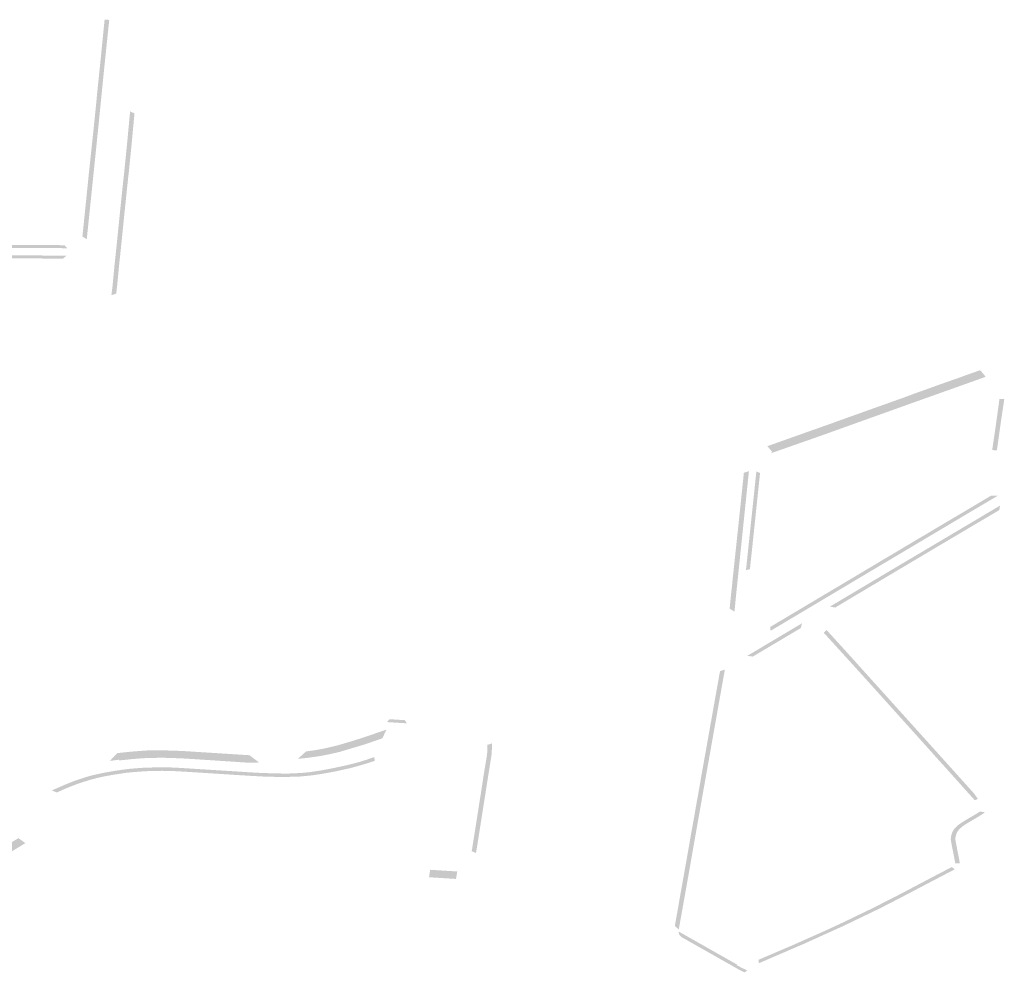
# Model space of a CAD drawing. Units: inches. Extents: x 16.499 to 16.686, y 49.169 to 49.239.
# Drawn here: x 16.626 to 16.632, y 49.196 to 49.202 of the extents above; entities that cross this region are included whole.
import ezdxf

# ---------------------------------------------------------------- set-up
doc = ezdxf.new("R2010")
doc.units = ezdxf.units.IN
doc.header["$MEASUREMENT"] = 0

msp = doc.modelspace()

# ---------------------------------------------------------------- hatches: boundary and pattern name
for points in [[(16.6260498, 49.2010364), (16.62605, 49.2010384), (16.6260532, 49.2010704), (16.6260533, 49.2010717), (16.6260793, 49.2013174), (16.6260794, 49.2013183), (16.6260833, 49.2013535), (16.6260833, 49.2013541), (16.6260936, 49.2014538), (16.6261021, 49.2015391), (16.6261032, 49.2015524), (16.6261036, 49.201558), (16.6261065, 49.2015864), (16.6261071, 49.2015921), (16.6261219, 49.201736), (16.6261267, 49.2017823), (16.6261355, 49.2018712), (16.6261396, 49.2019124), (16.6261447, 49.201964), (16.626149, 49.2020072), (16.62615, 49.2020156), (16.6261778, 49.2020144), (16.6261724, 49.2019628), (16.626167, 49.2019112), (16.6261486, 49.2017348), (16.6261342, 49.2015911), (16.6261302, 49.2015512), (16.6261103, 49.2013525), (16.6261067, 49.201317), (16.6261039, 49.2012892), (16.6260814, 49.2010707), (16.6260777, 49.2010352), (16.626043, 49.2006996), (16.6260169, 49.2007155), (16.6260498, 49.2010364)], [(16.6262194, 49.2003728), (16.6261908, 49.2003638), (16.6261908, 49.2003641), (16.6261977, 49.2004207), (16.6262097, 49.2005469), (16.6262101, 49.2005512), (16.626213, 49.2005777), (16.6262135, 49.2005824), (16.6262235, 49.2006769), (16.6262401, 49.2008421), (16.6262405, 49.2008464), (16.6262433, 49.2008738), (16.6262437, 49.2008776), (16.6262619, 49.2010507), (16.6262638, 49.201069), (16.6262673, 49.2010994), (16.6262692, 49.2011181), (16.6262864, 49.2012898), (16.6262871, 49.2012973), (16.6262893, 49.2013221), (16.6262899, 49.2013286), (16.626301, 49.2014476), (16.6263029, 49.2014655), (16.6263292, 49.2014537), (16.6263284, 49.2014465), (16.6263172, 49.2013272), (16.6263167, 49.201321), (16.6263145, 49.2012962), (16.6263138, 49.2012886), (16.6262965, 49.2011167), (16.6262947, 49.2010981), (16.6262911, 49.2010677), (16.6262892, 49.2010495), (16.6262711, 49.2008762), (16.6262707, 49.2008726), (16.6262679, 49.2008452), (16.6262674, 49.2008409), (16.6262509, 49.2006757), (16.6262408, 49.200581), (16.6262403, 49.2005764), (16.6262375, 49.2005501), (16.6262371, 49.2005457), (16.6262251, 49.2004194), (16.6262194, 49.2003728)], [(16.6253703, 49.2006667), (16.6255115, 49.2006658), (16.6257953, 49.2006641), (16.6259103, 49.2006635), (16.6259254, 49.2006454), (16.6259243, 49.2006455), (16.6257951, 49.2006462), (16.6255112, 49.2006479), (16.6253699, 49.2006487), (16.6249869, 49.2006521), (16.6250035, 49.2006699), (16.6253703, 49.2006667)], [(16.6225118, 49.2002035), (16.6224363, 49.2001884), (16.6223609, 49.2001732), (16.6222851, 49.200158), (16.6222627, 49.2001723), (16.622353, 49.2001904), (16.6224284, 49.2002056), (16.6225039, 49.2002207), (16.622522, 49.2002243), (16.6225794, 49.2002359), (16.6226548, 49.200251), (16.6227109, 49.2002622), (16.6227111, 49.2002623), (16.6227303, 49.200266), (16.6228065, 49.2002808), (16.6228069, 49.2002809), (16.6228819, 49.2002946), (16.6228855, 49.2002953), (16.6228901, 49.2002961), (16.6229788, 49.2003126), (16.6229848, 49.2003135), (16.6229881, 49.2003141), (16.6230646, 49.2003266), (16.6231411, 49.2003391), (16.6232179, 49.2003516), (16.6233915, 49.2003799), (16.6234012, 49.2003815), (16.6234404, 49.2003871), (16.6234417, 49.2003873), (16.623451, 49.2003889), (16.6236424, 49.2004228), (16.6236434, 49.200423), (16.6237273, 49.2004357), (16.6237276, 49.2004357), (16.6238175, 49.2004505), (16.6238484, 49.2004556), (16.6238816, 49.200461), (16.6239081, 49.2004654), (16.6239567, 49.2004734), (16.6240218, 49.200484), (16.6241303, 49.2005018), (16.6241917, 49.200512), (16.6242548, 49.2005223), (16.6242568, 49.2005227), (16.6244751, 49.2005585), (16.6245935, 49.200578), (16.6245973, 49.2005785), (16.6247323, 49.2005969), (16.624735, 49.2005972), (16.6248498, 49.2006051), (16.624852, 49.2006052), (16.6249657, 49.200607), (16.6249667, 49.200607), (16.6253053, 49.2006046), (16.6259219, 49.2006008), (16.6259009, 49.2005832), (16.6257929, 49.2005836), (16.6255091, 49.2005854), (16.625305, 49.2005866), (16.6249664, 49.200589), (16.6248526, 49.2005872), (16.6247379, 49.2005793), (16.6246029, 49.2005609), (16.6244818, 49.2005411), (16.6242634, 49.2005052), (16.6242615, 49.2005049), (16.6242502, 49.200503), (16.6242113, 49.2004966), (16.6241986, 49.2004945), (16.6241369, 49.2004844), (16.6240489, 49.20047), (16.6240285, 49.2004666), (16.6239634, 49.2004559), (16.6239532, 49.2004543), (16.6239146, 49.2004479), (16.6239065, 49.2004466), (16.6238626, 49.2004394), (16.6238553, 49.2004382), (16.6238242, 49.2004331), (16.6237338, 49.2004182), (16.6236496, 49.2004054), (16.6234575, 49.2003715), (16.6234476, 49.2003697), (16.6234074, 49.200364), (16.6233984, 49.2003625), (16.6232245, 49.2003341), (16.6231481, 49.2003217), (16.6230716, 49.2003092), (16.622995, 49.2002967), (16.6229922, 49.2002962), (16.6229919, 49.2002962), (16.6229859, 49.2002952), (16.6228975, 49.2002788), (16.6228929, 49.200278), (16.6228899, 49.2002774), (16.6228143, 49.2002636), (16.6227382, 49.2002488), (16.6227189, 49.200245), (16.6226627, 49.2002337), (16.6225873, 49.2002186), (16.62253, 49.2002071), (16.6225118, 49.2002035)], [(16.6301434, 49.1994156), (16.6301473, 49.199418), (16.6301495, 49.1994212), (16.6301498, 49.1994226), (16.6301498, 49.1994247), (16.6301482, 49.199428), (16.6301234, 49.1994585), (16.6301511, 49.1994684), (16.6301935, 49.1994835), (16.6302489, 49.1995032), (16.6302807, 49.1995145), (16.6303116, 49.1995255), (16.6303429, 49.1995367), (16.6303762, 49.1995485), (16.6304258, 49.1995659), (16.6305212, 49.1995998), (16.6305704, 49.1996177), (16.6306025, 49.1996293), (16.630634, 49.1996405), (16.6306662, 49.1996516), (16.6307136, 49.1996689), (16.6307799, 49.1996927), (16.630827, 49.1997092), (16.6308587, 49.1997207), (16.6308897, 49.1997318), (16.6309238, 49.1997437), (16.6309533, 49.1997544), (16.6310006, 49.1997724), (16.6310756, 49.1997989), (16.6311234, 49.1998164), (16.6311862, 49.1998388), (16.6312353, 49.1998559), (16.6312687, 49.1998675), (16.6312985, 49.1998786), (16.6313286, 49.1998893), (16.6313297, 49.1998895), (16.6313561, 49.1998991), (16.6313704, 49.199904), (16.6313988, 49.199914), (16.6314274, 49.1998795), (16.6314317, 49.1998742), (16.6310104, 49.1997242), (16.6310079, 49.1997233), (16.6310076, 49.1997232), (16.6310071, 49.199723), (16.631005, 49.1997223), (16.6310048, 49.1997222), (16.6310046, 49.1997221), (16.6310045, 49.1997221), (16.6310039, 49.1997219), (16.6310036, 49.1997218), (16.6309996, 49.1997203), (16.6309979, 49.1997197), (16.6309974, 49.1997195), (16.6309972, 49.1997195), (16.6309969, 49.1997194), (16.6309966, 49.1997193), (16.6309964, 49.1997192), (16.6309962, 49.1997191), (16.6309958, 49.199719), (16.6309956, 49.1997189), (16.6309884, 49.1997163), (16.6309768, 49.1997121), (16.6309588, 49.1997057), (16.6309269, 49.1996942), (16.630914, 49.1996896), (16.6308922, 49.1996818), (16.630876, 49.199676), (16.6308702, 49.1996739), (16.6308345, 49.1996611), (16.6308145, 49.199654), (16.6307841, 49.1996431), (16.6307733, 49.1996392), (16.630766, 49.1996366), (16.6307473, 49.1996299), (16.630737, 49.1996261), (16.6307199, 49.19962), (16.6307124, 49.1996173), (16.6306695, 49.199602), (16.6306671, 49.1996011), (16.630665, 49.1996003), (16.6306641, 49.1996), (16.6306624, 49.1995994), (16.6306617, 49.1995991), (16.6306607, 49.1995988), (16.6306564, 49.1995973), (16.6306272, 49.1995868), (16.6306224, 49.1995851), (16.6306095, 49.1995804), (16.6305689, 49.1995659), (16.6305644, 49.1995643), (16.6305597, 49.1995626), (16.6304362, 49.1995183), (16.6304212, 49.199513), (16.6301434, 49.1994156)], [(16.6315251, 49.1996202), (16.6314987, 49.1994334), (16.6314705, 49.1994349), (16.6314908, 49.1995717), (16.6315142, 49.1997419), (16.6315432, 49.1997402), (16.6315251, 49.1996202)], [(16.6298965, 49.1984843), (16.6298981, 49.198499), (16.6298995, 49.198512), (16.629907, 49.1985867), (16.6299085, 49.1985982), (16.629912, 49.1986306), (16.6299136, 49.1986499), (16.629949, 49.1989821), (16.629968, 49.1991631), (16.629982, 49.1992993), (16.6300125, 49.1993083), (16.6300034, 49.199223), (16.6299371, 49.1985826), (16.6299257, 49.1984665), (16.6298965, 49.1984843)], [(16.6300184, 49.1987216), (16.6299946, 49.1987142), (16.6300154, 49.1989114), (16.6300432, 49.1991763), (16.630057, 49.1993071), (16.630079, 49.1992976), (16.6300537, 49.1990574), (16.6300471, 49.1989925), (16.6300184, 49.1987216)], [(16.6302596, 49.1984457), (16.6303236, 49.1984838), (16.6303573, 49.1985039), (16.6304323, 49.1985486), (16.6305235, 49.1986029), (16.6305409, 49.1986133), (16.6305471, 49.1986169), (16.6305706, 49.1986309), (16.6306689, 49.1986894), (16.6308137, 49.1987758), (16.6308375, 49.1987899), (16.6308614, 49.198804), (16.6308908, 49.1988214), (16.6309142, 49.1988354), (16.6309377, 49.1988494), (16.6310127, 49.1988942), (16.6310599, 49.1989219), (16.631065, 49.1989249), (16.6311228, 49.1989594), (16.6311272, 49.198962), (16.63114, 49.1989696), (16.6311697, 49.1989871), (16.6311878, 49.198998), (16.6312955, 49.1990616), (16.6313583, 49.1990989), (16.6314061, 49.1991273), (16.6314266, 49.1991396), (16.6314641, 49.1991616), (16.6314842, 49.199162), (16.6315063, 49.1991625), (16.6313222, 49.1990537), (16.6311387, 49.1989446), (16.6306997, 49.1986836), (16.6303932, 49.1985009), (16.6301421, 49.1983512), (16.63014, 49.1983744), (16.6302596, 49.1984457)], [(16.6305294, 49.1984907), (16.6304986, 49.1984968), (16.6306084, 49.1985622), (16.6307367, 49.1986385), (16.6308848, 49.1987268), (16.6309589, 49.1987707), (16.6309979, 49.1987937), (16.6310186, 49.198806), (16.6310344, 49.1988154), (16.631068, 49.1988353), (16.6311182, 49.1988651), (16.6311461, 49.1988816), (16.6312011, 49.1989142), (16.6312461, 49.1989409), (16.6313707, 49.1990148), (16.6314942, 49.1990883), (16.6315122, 49.1990986), (16.6315178, 49.1991019), (16.6315174, 49.1990993), (16.6315134, 49.1990759), (16.6315132, 49.1990752), (16.6314863, 49.1990593), (16.6313508, 49.1989794), (16.6313351, 49.19897), (16.6312623, 49.1989269), (16.6312557, 49.198923), (16.6312249, 49.1989047), (16.6311801, 49.1988781), (16.6311641, 49.1988686), (16.6311566, 49.1988645), (16.6311258, 49.198846), (16.631118, 49.1988414), (16.6311003, 49.1988309), (16.6310826, 49.1988203), (16.6310743, 49.1988153), (16.6310569, 49.1988054), (16.6310523, 49.1988023), (16.6310343, 49.1987917), (16.6310262, 49.1987869), (16.6310164, 49.1987811), (16.6310117, 49.1987781), (16.6309664, 49.1987513), (16.6309568, 49.1987451), (16.6309553, 49.1987443), (16.6309043, 49.1987144), (16.6308339, 49.1986724), (16.6308158, 49.1986615), (16.6307551, 49.1986254), (16.6306266, 49.1985489), (16.6306209, 49.1985454), (16.6305854, 49.1985242), (16.6305394, 49.1984968), (16.6305294, 49.1984907)], [(16.6300361, 49.1981968), (16.6300027, 49.1982013), (16.6303299, 49.1983961), (16.6303305, 49.1983957), (16.630323, 49.1983677), (16.6303126, 49.1983614), (16.6302327, 49.1983141), (16.6302225, 49.198308), (16.63021, 49.1983004), (16.630107, 49.1982393), (16.6300949, 49.1982321), (16.6300564, 49.1982089), (16.6300468, 49.1982032), (16.6300361, 49.1981968)], [(16.6304609, 49.1983399), (16.6304775, 49.1983569), (16.630505, 49.1983265), (16.6306051, 49.1982163), (16.6306731, 49.1981408), (16.6310819, 49.1976871), (16.6311338, 49.1976295), (16.6311982, 49.197558), (16.631243, 49.1975082), (16.6313629, 49.1973749), (16.6313841, 49.1973439), (16.6313847, 49.197343), (16.6313661, 49.1973357), (16.6313653, 49.1973366), (16.6313517, 49.1973516), (16.631339, 49.1973657), (16.6313172, 49.1973897), (16.6312836, 49.1974273), (16.6312781, 49.1974335), (16.6312237, 49.1974942), (16.6311785, 49.1975445), (16.6311727, 49.1975508), (16.6311406, 49.1975864), (16.6311038, 49.1976275), (16.6310948, 49.1976376), (16.6310348, 49.1977045), (16.6310245, 49.1977159), (16.6310189, 49.1977221), (16.6309941, 49.1977497), (16.6309402, 49.1978096), (16.6309311, 49.1978198), (16.6308539, 49.1979054), (16.6308484, 49.1979116), (16.6308214, 49.1979415), (16.6307712, 49.1979973), (16.6307656, 49.1980035), (16.6307195, 49.1980549), (16.6306881, 49.1980897), (16.6306824, 49.1980958), (16.6306324, 49.1981511), (16.6305917, 49.1981958), (16.6305858, 49.1982024), (16.6305615, 49.1982291), (16.630541, 49.1982517), (16.6305386, 49.1982543), (16.6305035, 49.198293), (16.6305004, 49.1982964), (16.6304609, 49.1983399)], [(16.6295919, 49.1965599), (16.6295682, 49.1965816), (16.6295702, 49.1965935), (16.6295758, 49.1966252), (16.6295798, 49.1966469), (16.629591, 49.1967104), (16.6295949, 49.1967336), (16.6296064, 49.1967982), (16.6296106, 49.1968213), (16.6296229, 49.19689), (16.6296267, 49.1969113), (16.6296287, 49.1969243), (16.6296305, 49.1969334), (16.6296386, 49.1969789), (16.6296425, 49.1970017), (16.6296559, 49.1970772), (16.6296597, 49.1970998), (16.6296699, 49.1971578), (16.6296742, 49.1971806), (16.6296855, 49.1972438), (16.6296892, 49.1972669), (16.6296915, 49.1972798), (16.6296938, 49.1972927), (16.6297012, 49.197335), (16.6297053, 49.1973558), (16.6297171, 49.1974232), (16.6297212, 49.1974462), (16.6297282, 49.1974873), (16.6297307, 49.1975008), (16.6297324, 49.1975119), (16.6297365, 49.1975332), (16.6297482, 49.1976007), (16.6297525, 49.1976231), (16.629764, 49.197688), (16.6297687, 49.1977149), (16.629771, 49.1977271), (16.6297824, 49.1977921), (16.6297868, 49.1978156), (16.6297979, 49.1978791), (16.6298019, 49.1979018), (16.6298145, 49.1979719), (16.6298187, 49.197996), (16.6298301, 49.1980593), (16.6298341, 49.1980824), (16.629839, 49.1981092), (16.6298682, 49.1981194), (16.6298499, 49.1980166), (16.6298381, 49.1979506), (16.6298286, 49.1978968), (16.6298179, 49.1978356), (16.6298146, 49.1978179), (16.629814, 49.1978148), (16.6298035, 49.1977554), (16.6298024, 49.1977491), (16.6297984, 49.1977267), (16.629778, 49.1976117), (16.6297766, 49.1976039), (16.6297756, 49.1975983), (16.6297752, 49.1975959), (16.6297743, 49.1975911), (16.6297738, 49.1975882), (16.6297729, 49.1975823), (16.6297695, 49.1975635), (16.6297676, 49.1975532), (16.6297557, 49.1974859), (16.6297425, 49.197412), (16.6297246, 49.1973103), (16.6296893, 49.1971107), (16.6296843, 49.1970828), (16.629664, 49.1969664), (16.6296518, 49.1968966), (16.6296206, 49.1967218), (16.6296146, 49.1966883), (16.6296012, 49.1966132), (16.6295989, 49.1965999), (16.6295949, 49.1965779), (16.6295946, 49.196576), (16.6295939, 49.1965724), (16.6295933, 49.1965689), (16.6295933, 49.1965687), (16.6295927, 49.1965653), (16.6295925, 49.1965639), (16.6295924, 49.1965633), (16.6295919, 49.1965599)], [(16.6278426, 49.1978041), (16.6278581, 49.1978211), (16.6279503, 49.1978155), (16.6279614, 49.1977967), (16.6278426, 49.1978041)], [(16.6273083, 49.1975834), (16.6273572, 49.1976279), (16.6274149, 49.1976362), (16.6274546, 49.1976432), (16.6274806, 49.1976486), (16.6275449, 49.197664), (16.6275698, 49.1976711), (16.6276447, 49.1976934), (16.6277307, 49.1977214), (16.627755, 49.1977298), (16.6277784, 49.1977379), (16.6278396, 49.1977589), (16.6278148, 49.1977067), (16.627755, 49.1976861), (16.6277042, 49.1976686), (16.6275588, 49.1976253), (16.6274935, 49.1976102), (16.6274354, 49.1975995), (16.6273635, 49.1975893), (16.6273083, 49.1975834)], [(16.6284725, 49.197658), (16.6284692, 49.1976065), (16.6284581, 49.197535), (16.6284408, 49.1974277), (16.628433, 49.1973764), (16.6284326, 49.197374), (16.6284209, 49.1973002), (16.6284169, 49.1972756), (16.6284087, 49.197222), (16.6283801, 49.1970408), (16.628376, 49.197019), (16.6283505, 49.1970299), (16.6283539, 49.1970496), (16.6283663, 49.1971279), (16.6283692, 49.1971464), (16.6283711, 49.1971583), (16.6283765, 49.1971928), (16.6283889, 49.1972716), (16.6283899, 49.197278), (16.6283915, 49.1972886), (16.628393, 49.1972978), (16.6283937, 49.197302), (16.6284006, 49.1973471), (16.6284057, 49.1973783), (16.6284065, 49.197383), (16.6284245, 49.1975015), (16.6284292, 49.1975281), (16.6284314, 49.197541), (16.6284405, 49.1975974), (16.6284438, 49.1976224), (16.6284444, 49.1976449), (16.6284446, 49.1976611), (16.6284448, 49.1976676), (16.6284724, 49.1976764), (16.6284728, 49.1976672), (16.6284725, 49.197658)], [(16.6262366, 49.197574), (16.6262357, 49.1975785), (16.6261809, 49.1975709), (16.626226, 49.197618), (16.6262734, 49.197623), (16.6263143, 49.1976273), (16.6264052, 49.1976339), (16.6265107, 49.1976344), (16.6266127, 49.197631), (16.6270179, 49.1976053), (16.6270185, 49.1976053), (16.6270719, 49.1975647), (16.6270798, 49.197562), (16.6270111, 49.1975606), (16.6267082, 49.1975805), (16.6266536, 49.197584), (16.6266126, 49.1975864), (16.6265716, 49.1975879), (16.6265168, 49.1975897), (16.6264894, 49.1975899), (16.626462, 49.1975897), (16.6264345, 49.1975896), (16.6264209, 49.1975893), (16.6264073, 49.1975886), (16.6263799, 49.1975872), (16.6263527, 49.1975852), (16.6263119, 49.1975818), (16.626284, 49.1975789), (16.6262366, 49.197574)], [(16.6259139, 49.1974294), (16.6259701, 49.197452), (16.626021, 49.1974686), (16.6260408, 49.1974751), (16.6260766, 49.1974849), (16.6261192, 49.1974945), (16.6261556, 49.1975019), (16.6262031, 49.1975102), (16.6262566, 49.1975184), (16.6263012, 49.1975239), (16.6263448, 49.1975275), (16.6263791, 49.1975299), (16.6264031, 49.1975308), (16.6264304, 49.1975316), (16.6264618, 49.1975328), (16.6265435, 49.1975321), (16.6265838, 49.1975304), (16.626639, 49.197527), (16.6267212, 49.1975218), (16.626824, 49.1975153), (16.6269587, 49.1975069), (16.6270171, 49.197503), (16.6270766, 49.1974997), (16.627087, 49.1974991), (16.627173, 49.1974962), (16.6272262, 49.1974955), (16.6272467, 49.1974952), (16.6273261, 49.1974988), (16.6273803, 49.1975039), (16.6274501, 49.1975146), (16.6274837, 49.1975208), (16.6275234, 49.1975286), (16.6275714, 49.1975388), (16.627603, 49.1975457), (16.6276744, 49.1975639), (16.6277196, 49.1975781), (16.6277659, 49.1975944), (16.6277695, 49.1975715), (16.6277196, 49.1975554), (16.6276686, 49.1975405), (16.6276241, 49.1975284), (16.627542, 49.19751), (16.6274712, 49.1974966), (16.6273964, 49.1974849), (16.6273214, 49.1974776), (16.6272564, 49.1974756), (16.6271955, 49.197475), (16.6271013, 49.1974776), (16.6270199, 49.197482), (16.626946, 49.1974865), (16.6267566, 49.1974987), (16.6266462, 49.1975056), (16.6265704, 49.19751), (16.6264979, 49.1975118), (16.6264398, 49.1975114), (16.6263859, 49.1975087), (16.6263241, 49.1975044), (16.6262747, 49.1974993), (16.6262015, 49.1974881), (16.6261476, 49.1974783), (16.6261067, 49.1974693), (16.6260582, 49.1974564), (16.6259901, 49.1974347), (16.6259251, 49.1974093), (16.625864, 49.197382), (16.6258486, 49.1973881), (16.6258332, 49.1973942), (16.6259139, 49.1974294)], [(16.6312497, 49.196956), (16.6312242, 49.1970869), (16.6312224, 49.1971004), (16.6312233, 49.1971148), (16.6312273, 49.1971318), (16.6312329, 49.1971462), (16.6312335, 49.1971476), (16.6312341, 49.1971492), (16.6312426, 49.1971623), (16.6312525, 49.1971734), (16.6312726, 49.1971913), (16.6312966, 49.1972072), (16.631378, 49.1972552), (16.6313867, 49.1972607), (16.6313962, 49.1972672), (16.6314258, 49.1972645), (16.6314181, 49.1972562), (16.6314082, 49.1972494), (16.6313749, 49.1972292), (16.6313473, 49.1972129), (16.6313215, 49.1971977), (16.6313076, 49.1971889), (16.6312935, 49.1971796), (16.6312882, 49.1971749), (16.6312754, 49.1971635), (16.6312671, 49.1971542), (16.6312602, 49.1971435), (16.6312542, 49.1971283), (16.6312507, 49.1971131), (16.6312503, 49.1971069), (16.6312499, 49.1971008), (16.6312515, 49.1970888), (16.6312769, 49.1969583), (16.6312497, 49.196956)], [(16.6256477, 49.1970616), (16.6256226, 49.1970463), (16.6255974, 49.197031), (16.6255722, 49.1970157), (16.6255471, 49.1970005), (16.6255219, 49.1969852), (16.6255103, 49.1969782), (16.6254966, 49.19697), (16.6254713, 49.1969548), (16.625446, 49.1969396), (16.6254207, 49.1969245), (16.6253861, 49.1969037), (16.6253848, 49.1969035), (16.6253433, 49.1969329), (16.6253787, 49.1969542), (16.6254041, 49.1969693), (16.6254294, 49.1969845), (16.6254548, 49.1969996), (16.6254799, 49.1970149), (16.6255051, 49.1970302), (16.6255303, 49.1970454), (16.6255554, 49.1970607), (16.6255806, 49.197076), (16.6256058, 49.1970913), (16.6256338, 49.1971082), (16.6256748, 49.197078), (16.6256477, 49.1970616)], [(16.6280948, 49.1968737), (16.6281013, 49.1969184), (16.6282637, 49.1969083), (16.6282566, 49.1968636), (16.6280948, 49.1968737)], [(16.6300693, 49.1963785), (16.6302683, 49.1964636), (16.630276, 49.196467), (16.6303069, 49.1964808), (16.6303335, 49.1964925), (16.6303401, 49.1964955), (16.6303474, 49.1964987), (16.6303878, 49.1965167), (16.630471, 49.1965536), (16.6305148, 49.196574), (16.6305637, 49.1965968), (16.6305669, 49.1965982), (16.6305905, 49.1966093), (16.6305939, 49.1966109), (16.6305994, 49.1966135), (16.6306024, 49.196615), (16.6306041, 49.1966159), (16.6306091, 49.1966183), (16.6306111, 49.1966193), (16.6306129, 49.1966201), (16.6306154, 49.1966213), (16.6306201, 49.1966236), (16.6306215, 49.1966243), (16.6306339, 49.1966304), (16.6306457, 49.1966361), (16.6306498, 49.1966381), (16.6306501, 49.1966383), (16.6306546, 49.1966404), (16.6306628, 49.1966444), (16.6307802, 49.196701), (16.6308134, 49.1967187), (16.6308443, 49.1967342), (16.6308491, 49.1967367), (16.6308783, 49.1967513), (16.6308785, 49.1967514), (16.6308833, 49.1967539), (16.6309037, 49.1967645), (16.6309169, 49.1967714), (16.6309254, 49.1967758), (16.6309354, 49.196781), (16.631124, 49.1968806), (16.6311248, 49.196881), (16.6311266, 49.196882), (16.6311652, 49.1969019), (16.6311681, 49.1969034), (16.6311741, 49.1969066), (16.6312288, 49.1969351), (16.631246, 49.1969209), (16.631202, 49.1968981), (16.6311012, 49.1968454), (16.6310013, 49.1967929), (16.6309424, 49.1967619), (16.6309418, 49.1967616), (16.630797, 49.1966868), (16.630725, 49.1966521), (16.63058, 49.1965823), (16.6303372, 49.1964725), (16.6300723, 49.1963584), (16.6300693, 49.1963785)], [(16.6298469, 49.1964034), (16.6299405, 49.1963504), (16.629942, 49.1963496), (16.6299386, 49.1963468), (16.6299702, 49.1963301), (16.6299964, 49.1963176), (16.6300019, 49.1963148), (16.6299876, 49.1963037), (16.6299748, 49.1963082), (16.6299629, 49.196314), (16.629732, 49.1964447), (16.6296748, 49.1964772), (16.6296247, 49.1965055), (16.6296169, 49.1965097), (16.6296096, 49.1965144), (16.6296033, 49.1965195), (16.6295976, 49.1965251), (16.6295939, 49.1965316), (16.6295916, 49.1965384), (16.6295904, 49.1965454), (16.6295905, 49.1965486), (16.6298469, 49.1964034)]]:
    msp.add_hatch(color=256).paths.add_polyline_path(points, flags=0)

doc.saveas('drawing.dxf')
